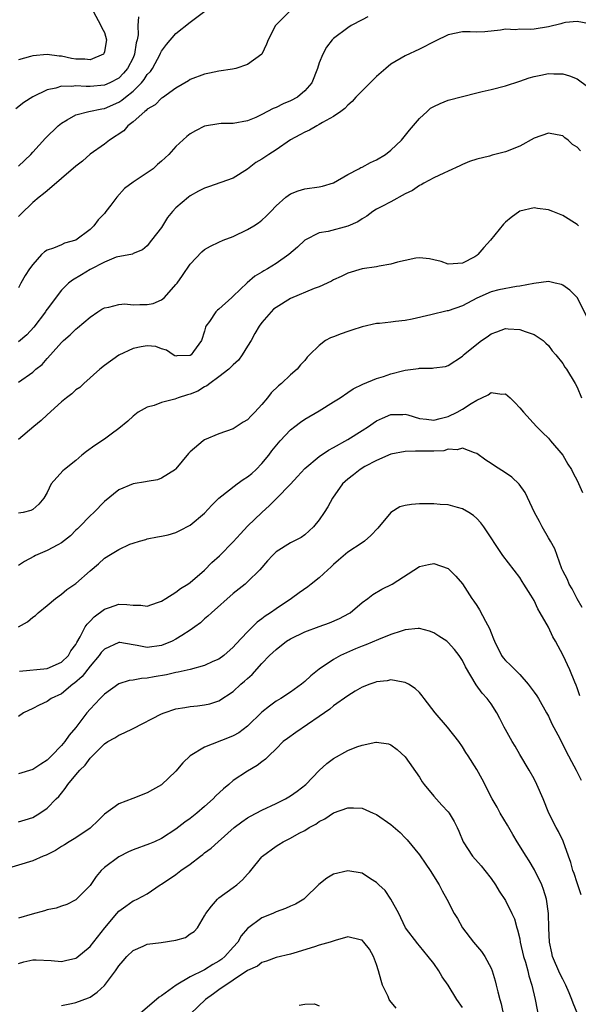
# Model space of a CAD drawing. Units: inches. Extents: x 2535000 to 2538000, y 1554000 to 1557000.
# Drawn here: x 2535225 to 2535303, y 1555212 to 1555350 of the extents above; entities that cross this region are included whole.
import ezdxf

# ---------------------------------------------------------------- set-up
doc = ezdxf.new("R2010")
doc.units = ezdxf.units.IN
doc.header["$MEASUREMENT"] = 0
doc.layers.add('LD25351554_2ft', color=153, linetype='Continuous')

msp = doc.modelspace()

# ---------------------------------------------------------------- linework, layer by layer
at = {"layer": 'LD25351554_2ft'}
for points, elevation in [([(2535241.78, 1555350.22), (2535241.67, 1555349), (2535241.7, 1555347.7), (2535241.56, 1555347), (2535241.43, 1555346.57), (2535241.23, 1555345), (2535241, 1555344.49), (2535240.25, 1555343), (2535239.67, 1555342.33), (2535239, 1555341.66), (2535237.77, 1555341), (2535237, 1555340.67), (2535235, 1555340.49), (2535234.48, 1555340.48), (2535233, 1555340.56), (2535232.48, 1555340.48), (2535231, 1555340.5), (2535230.24, 1555340.24), (2535229, 1555340.01), (2535227, 1555339.05), (2535225.74, 1555338.26), (2535224.62, 1555337.38)], 8022), ([(2535235.45, 1555351), (2535236.53, 1555349), (2535236.66, 1555348.66), (2535237, 1555348.01), (2535237.28, 1555347), (2535237.25, 1555346.75), (2535237, 1555345.32), (2535236.93, 1555345.07), (2535236.88, 1555345), (2535235, 1555344.22), (2535234.28, 1555344.28), (2535233, 1555344.29), (2535232.4, 1555344.4), (2535231, 1555344.69), (2535230.71, 1555344.71), (2535229, 1555344.95), (2535227, 1555344.78), (2535226.68, 1555344.68), (2535225, 1555344.21)], 8024), ([(2535225, 1555329.35), (2535226.74, 1555331), (2535227, 1555331.31), (2535228.76, 1555333.24), (2535230.53, 1555335), (2535231, 1555335.37), (2535231.82, 1555335.82), (2535233, 1555336.53), (2535234.85, 1555337), (2535236.63, 1555337.37), (2535237, 1555337.41), (2535239, 1555338.29), (2535239.44, 1555338.56), (2535239.94, 1555339), (2535241, 1555339.83), (2535242.19, 1555341), (2535242.56, 1555341.44), (2535243, 1555342.13), (2535243.43, 1555342.57), (2535243.7, 1555343), (2535244.81, 1555345), (2535244.85, 1555345.15), (2535245, 1555345.42), (2535245.66, 1555346.34), (2535247, 1555347.86), (2535249, 1555349.46), (2535251.03, 1555351)], 8020), ([(2535262.92, 1555351), (2535260.91, 1555349), (2535259.87, 1555347), (2535259.63, 1555346.37), (2535258.99, 1555345.01), (2535257, 1555343.55), (2535255.38, 1555343), (2535254.9, 1555342.9), (2535253, 1555342.6), (2535251.66, 1555342.34), (2535251, 1555342.2), (2535249, 1555341.45), (2535248.74, 1555341.26), (2535247, 1555340.26), (2535245.11, 1555338.89), (2535245, 1555338.83), (2535244.1, 1555337.9), (2535243, 1555337.29), (2535242.86, 1555337.14), (2535242.65, 1555337), (2535241, 1555335.55), (2535240.29, 1555335), (2535239.7, 1555334.3), (2535237.74, 1555333), (2535237, 1555332.44), (2535235, 1555331.02), (2535233.93, 1555330.07), (2535233, 1555329.33), (2535231, 1555327.61), (2535229, 1555325.93), (2535228.52, 1555325.48), (2535227.88, 1555325), (2535227, 1555324.26), (2535225.34, 1555322.66), (2535225, 1555322.31)], 8018), ([(2535273.8, 1555350.2), (2535273, 1555349.8), (2535271.48, 1555349), (2535271, 1555348.67), (2535269, 1555347.18), (2535268.81, 1555347), (2535268.01, 1555345.99), (2535267.49, 1555345), (2535267, 1555343.78), (2535266.75, 1555343), (2535265.95, 1555341), (2535265, 1555339.85), (2535263.96, 1555339), (2535263, 1555338.48), (2535261.95, 1555338.05), (2535261, 1555337.56), (2535260.58, 1555337.42), (2535259, 1555336.58), (2535258.17, 1555336.17), (2535257, 1555335.67), (2535255, 1555335.29), (2535253.29, 1555335.29), (2535253, 1555335.27), (2535251, 1555334.93), (2535249.73, 1555334.27), (2535249, 1555333.86), (2535248.5, 1555333.5), (2535247, 1555332.09), (2535245.99, 1555331), (2535245, 1555330.03), (2535244.42, 1555329.58), (2535243.8, 1555329), (2535243, 1555328.41), (2535241, 1555327.12), (2535239.79, 1555326.21), (2535238.72, 1555325), (2535237.92, 1555323.92), (2535237.22, 1555323), (2535237, 1555322.75), (2535236.13, 1555321.87), (2535235.51, 1555321), (2535235, 1555320.51), (2535233, 1555319), (2535231.42, 1555318.58), (2535231, 1555318.38), (2535229.9, 1555317.9), (2535229, 1555317.63), (2535228.62, 1555317.38), (2535228.22, 1555317), (2535227, 1555315.62), (2535226.55, 1555315), (2535225.92, 1555314.08), (2535225.33, 1555313), (2535225, 1555312.34)], 8016), ([(2535304.75, 1555349.25), (2535303, 1555349.55), (2535301.41, 1555349.41), (2535301, 1555349.32), (2535300.76, 1555349.24), (2535299, 1555348.79), (2535297, 1555348.47), (2535296.44, 1555348.44), (2535295, 1555348.49), (2535294.41, 1555348.41), (2535293, 1555348.48), (2535292.33, 1555348.33), (2535290.13, 1555348.13), (2535289, 1555348.07), (2535288.09, 1555348.09), (2535287, 1555348.09), (2535285, 1555347.67), (2535283.19, 1555346.81), (2535281, 1555345.67), (2535279, 1555344.75), (2535277, 1555343.58), (2535276.31, 1555343), (2535275, 1555341.87), (2535274.56, 1555341.44), (2535272.13, 1555339), (2535271.61, 1555338.39), (2535271, 1555337.89), (2535270.59, 1555337.41), (2535270.03, 1555337), (2535269, 1555336.3), (2535267.45, 1555335.45), (2535267, 1555335.16), (2535266.69, 1555335), (2535265.63, 1555334.37), (2535265, 1555334.11), (2535264.29, 1555333.71), (2535263, 1555333.01), (2535261, 1555331.65), (2535259.97, 1555331), (2535259, 1555330.35), (2535258.15, 1555329.85), (2535257, 1555328.95), (2535255, 1555327.67), (2535251.53, 1555326.47), (2535251, 1555326.27), (2535250.16, 1555325.84), (2535249, 1555325.19), (2535248.73, 1555325), (2535247, 1555323.52), (2535246.51, 1555323), (2535245.83, 1555322.17), (2535245, 1555320.81), (2535243.58, 1555319), (2535243, 1555318.24), (2535242.32, 1555317.68), (2535241, 1555317.14), (2535240.92, 1555317.08), (2535238.64, 1555316.64), (2535237, 1555315.95), (2535235, 1555314.92), (2535233.81, 1555314.19), (2535232.55, 1555313.45), (2535232, 1555313), (2535231, 1555312.03), (2535229, 1555309.37), (2535228.85, 1555309.15), (2535228.76, 1555309), (2535227.15, 1555306.85), (2535226.18, 1555305.82), (2535225, 1555304.82)], 8014), ([(2535225, 1555299.17), (2535227, 1555300.6), (2535227.45, 1555301), (2535228.33, 1555301.67), (2535229, 1555302.48), (2535229.46, 1555303), (2535231, 1555304.72), (2535231.29, 1555305), (2535232.21, 1555305.79), (2535233, 1555306.58), (2535233.24, 1555306.76), (2535235, 1555308.25), (2535236.07, 1555309), (2535236.64, 1555309.36), (2535237, 1555309.55), (2535237.64, 1555309.64), (2535239, 1555310.04), (2535239.88, 1555310.12), (2535241, 1555310.01), (2535241.97, 1555310.03), (2535243, 1555310.02), (2535243.82, 1555310.18), (2535245, 1555310.69), (2535245.38, 1555311), (2535247, 1555312.81), (2535247.15, 1555313), (2535247.93, 1555314.07), (2535249, 1555315.67), (2535250.6, 1555317.4), (2535251, 1555317.72), (2535251.81, 1555318.19), (2535253, 1555318.75), (2535253.6, 1555319), (2535255, 1555319.55), (2535257, 1555320.49), (2535257.86, 1555321), (2535258.54, 1555321.46), (2535259, 1555321.82), (2535259.61, 1555322.39), (2535260.25, 1555323), (2535261, 1555323.82), (2535262.34, 1555325), (2535263, 1555325.48), (2535264.07, 1555325.93), (2535265, 1555326.18), (2535267, 1555326.46), (2535267.44, 1555326.56), (2535269, 1555327.01), (2535271, 1555328.18), (2535272.54, 1555329), (2535272.83, 1555329.17), (2535273, 1555329.22), (2535274.14, 1555329.86), (2535275, 1555330.23), (2535276.25, 1555331), (2535277, 1555331.58), (2535278.48, 1555333), (2535279.61, 1555334.39), (2535281, 1555336.03), (2535282.06, 1555337), (2535282.56, 1555337.44), (2535283, 1555337.69), (2535283.89, 1555338.11), (2535285, 1555338.55), (2535289, 1555339.6), (2535289.77, 1555339.77), (2535291, 1555340.08), (2535293, 1555340.56), (2535295, 1555341.2), (2535296.33, 1555341.67), (2535297, 1555341.87), (2535297.93, 1555342.07), (2535299, 1555342.27), (2535299.75, 1555342.25), (2535301, 1555342.26), (2535301.97, 1555341.97), (2535303, 1555341.55), (2535304.47, 1555340.47)], 8012), ([(2535303.48, 1555331.48), (2535303, 1555332), (2535302.39, 1555332.39), (2535301.75, 1555333), (2535301.32, 1555333.32), (2535301, 1555333.59), (2535300.25, 1555333.75), (2535299, 1555333.97), (2535297, 1555333.24), (2535295, 1555332.16), (2535293, 1555331.35), (2535291.13, 1555330.87), (2535290.76, 1555330.76), (2535289, 1555330.34), (2535288.01, 1555329.99), (2535287, 1555329.6), (2535286.62, 1555329.38), (2535285, 1555328.64), (2535284.39, 1555328.39), (2535283, 1555327.71), (2535281.63, 1555327), (2535281.25, 1555326.75), (2535281, 1555326.65), (2535280.04, 1555325.96), (2535279, 1555325.47), (2535277, 1555324.38), (2535275.73, 1555323.73), (2535275, 1555323.33), (2535274.49, 1555323), (2535273.64, 1555322.36), (2535273, 1555322.02), (2535272.4, 1555321.6), (2535271, 1555320.97), (2535268.23, 1555320.23), (2535267, 1555320.02), (2535265, 1555319.02), (2535263.97, 1555318.03), (2535262.74, 1555317), (2535261, 1555315.77), (2535259.79, 1555315), (2535259.28, 1555314.72), (2535259, 1555314.54), (2535258.03, 1555313.97), (2535256.94, 1555313.06), (2535255, 1555311.18), (2535254.79, 1555311), (2535253, 1555309.36), (2535252.78, 1555309.22), (2535252.55, 1555309), (2535251.66, 1555307.66), (2535251.18, 1555307), (2535251.12, 1555306.88), (2535251, 1555306.31), (2535250.56, 1555305), (2535249.46, 1555303.46), (2535249.11, 1555303), (2535249, 1555302.92), (2535247.14, 1555302.86), (2535247, 1555302.82), (2535246.86, 1555302.86), (2535246.6, 1555303), (2535245.68, 1555303.68), (2535245, 1555303.85), (2535244.17, 1555304.17), (2535243, 1555304.26), (2535242.14, 1555304.14), (2535241, 1555303.89), (2535239, 1555302.94), (2535237, 1555301.5), (2535236.35, 1555301), (2535234.14, 1555299), (2535233.57, 1555298.43), (2535233, 1555298.1), (2535232.46, 1555297.54), (2535231.73, 1555297), (2535231, 1555296.42), (2535229, 1555294.62), (2535228.17, 1555293.83), (2535227.16, 1555293), (2535225, 1555291.2)], 8010), ([(2535303.23, 1555321), (2535303, 1555321.21), (2535301, 1555322.44), (2535299.64, 1555323), (2535299, 1555323.24), (2535297.46, 1555323.46), (2535297, 1555323.54), (2535295, 1555323.07), (2535293.8, 1555322.2), (2535293, 1555321.51), (2535292.74, 1555321.26), (2535290.92, 1555319), (2535290, 1555318), (2535289.16, 1555317), (2535289, 1555316.88), (2535288.71, 1555316.71), (2535287, 1555315.81), (2535285.7, 1555315.7), (2535285, 1555315.68), (2535284.02, 1555316.02), (2535283, 1555316.28), (2535282.41, 1555316.41), (2535281, 1555316.57), (2535280.51, 1555316.51), (2535279, 1555316.2), (2535277.94, 1555315.94), (2535277, 1555315.65), (2535275.38, 1555315.38), (2535275, 1555315.3), (2535273, 1555315.03), (2535271, 1555314.41), (2535270.06, 1555313.94), (2535269, 1555313.47), (2535268.7, 1555313.3), (2535267, 1555312.52), (2535266.28, 1555312.28), (2535263, 1555310.86), (2535261, 1555309.62), (2535260.64, 1555309.36), (2535260.27, 1555309), (2535259, 1555307.53), (2535258.62, 1555307), (2535258.02, 1555305.98), (2535257.48, 1555305), (2535257, 1555304.21), (2535256.24, 1555303), (2535255.72, 1555302.28), (2535255, 1555301.63), (2535254.37, 1555301), (2535253, 1555299.92), (2535251.71, 1555299), (2535251.33, 1555298.67), (2535251, 1555298.53), (2535250.05, 1555297.95), (2535249, 1555297.52), (2535248.59, 1555297.41), (2535247.3, 1555297), (2535246.82, 1555296.82), (2535245, 1555296.35), (2535243.95, 1555295.95), (2535243, 1555295.72), (2535241.73, 1555295), (2535241, 1555294.45), (2535240.28, 1555293.72), (2535239, 1555292.71), (2535237.94, 1555291.94), (2535237, 1555291.23), (2535235.66, 1555290.34), (2535234.5, 1555289.5), (2535233.87, 1555289), (2535233, 1555288.26), (2535231.42, 1555287), (2535231.2, 1555286.8), (2535229.58, 1555285), (2535229, 1555283.77), (2535228.56, 1555283), (2535227.85, 1555282.15), (2535227, 1555281.39), (2535226.75, 1555281.25), (2535225.64, 1555281), (2535225, 1555280.9)], 8008), ([(2535304.36, 1555308.36), (2535303.03, 1555311.03), (2535302.02, 1555312.02), (2535301, 1555312.75), (2535300.82, 1555312.82), (2535299.97, 1555313), (2535299, 1555313.23), (2535296.98, 1555312.98), (2535295, 1555312.6), (2535294.57, 1555312.57), (2535292.08, 1555312.08), (2535291, 1555311.8), (2535289, 1555310.94), (2535287, 1555309.84), (2535285, 1555309.15), (2535284.86, 1555309.14), (2535282.59, 1555308.59), (2535280, 1555308), (2535279, 1555307.81), (2535277.64, 1555307.64), (2535277, 1555307.59), (2535275.4, 1555307.4), (2535275, 1555307.37), (2535273, 1555306.9), (2535271.57, 1555306.43), (2535271, 1555306.27), (2535270.05, 1555305.95), (2535269, 1555305.52), (2535268.6, 1555305.4), (2535267.88, 1555305), (2535267, 1555304.32), (2535265.66, 1555303), (2535265.33, 1555302.67), (2535265, 1555302.23), (2535264.4, 1555301.6), (2535263.91, 1555301), (2535263, 1555300.23), (2535261.75, 1555299), (2535261.31, 1555298.69), (2535260.3, 1555297.7), (2535259.8, 1555297), (2535259, 1555296.09), (2535258.02, 1555295), (2535257.49, 1555294.51), (2535257, 1555293.94), (2535256.4, 1555293.6), (2535255, 1555292.65), (2535253, 1555291.96), (2535251, 1555291.13), (2535250.82, 1555291), (2535249, 1555289.47), (2535248.76, 1555289.24), (2535247, 1555287.07), (2535246.92, 1555287), (2535245, 1555285.76), (2535244.44, 1555285.56), (2535243, 1555285.32), (2535242.75, 1555285.25), (2535241, 1555284.98), (2535239, 1555284.16), (2535237, 1555282.51), (2535235.52, 1555281), (2535235, 1555280.54), (2535233.53, 1555279), (2535233.27, 1555278.73), (2535233, 1555278.5), (2535232.25, 1555277.75), (2535231, 1555276.76), (2535230.49, 1555276.49), (2535229, 1555275.67), (2535227.4, 1555275), (2535227.14, 1555274.86), (2535225.85, 1555274.15), (2535225, 1555273.6)], 8006), ([(2535225.03, 1555265), (2535226.29, 1555265.71), (2535227, 1555266.35), (2535227.38, 1555266.62), (2535227.74, 1555267), (2535229, 1555267.99), (2535230.2, 1555269), (2535231, 1555269.58), (2535231.78, 1555270.22), (2535233, 1555271.08), (2535235, 1555272.86), (2535236.17, 1555273.83), (2535237, 1555274.61), (2535237.26, 1555274.74), (2535237.63, 1555275), (2535239, 1555275.83), (2535240.55, 1555276.55), (2535241, 1555276.72), (2535241.91, 1555277), (2535242.78, 1555277.22), (2535243, 1555277.3), (2535244.41, 1555277.59), (2535245, 1555277.68), (2535245.89, 1555277.89), (2535247, 1555278.21), (2535247.52, 1555278.48), (2535249, 1555279.22), (2535251, 1555280.9), (2535252, 1555282), (2535253, 1555283.01), (2535255.55, 1555285), (2535256.4, 1555285.6), (2535257, 1555285.95), (2535257.58, 1555286.42), (2535258.18, 1555287), (2535259, 1555287.85), (2535259.97, 1555289), (2535260.4, 1555289.6), (2535261.3, 1555290.7), (2535261.56, 1555291), (2535263, 1555292.53), (2535263.58, 1555293), (2535264.38, 1555293.62), (2535265, 1555294.02), (2535267, 1555295.2), (2535269, 1555296.42), (2535269.91, 1555297), (2535271, 1555297.76), (2535271.76, 1555298.24), (2535273.09, 1555298.91), (2535275, 1555299.68), (2535275.99, 1555299.99), (2535277, 1555300.35), (2535278.82, 1555300.82), (2535279, 1555300.86), (2535280.88, 1555301.12), (2535281, 1555301.15), (2535282.84, 1555301.16), (2535283, 1555301.2), (2535284.62, 1555301.38), (2535285, 1555301.51), (2535287, 1555302.82), (2535287.08, 1555302.92), (2535287.17, 1555303), (2535289.66, 1555305), (2535290.47, 1555305.53), (2535291, 1555305.92), (2535291.8, 1555306.2), (2535293, 1555306.66), (2535293.38, 1555306.62), (2535295, 1555306.55), (2535295.75, 1555306.25), (2535297, 1555305.84), (2535298.26, 1555305), (2535298.65, 1555304.65), (2535299, 1555304.3), (2535299.55, 1555303.55), (2535300.04, 1555303), (2535301, 1555301.78), (2535301.29, 1555301.29), (2535301.54, 1555301), (2535302.76, 1555299), (2535303, 1555298.5), (2535303.61, 1555297)], 8004), ([(2535225.15, 1555258.85), (2535229, 1555259.22), (2535231, 1555260.07), (2535231.97, 1555261), (2535232.34, 1555261.66), (2535233, 1555262.56), (2535233.15, 1555262.85), (2535233.64, 1555263.64), (2535234.34, 1555265), (2535234.59, 1555265.41), (2535235, 1555265.81), (2535235.57, 1555266.43), (2535237, 1555267.51), (2535237.73, 1555267.73), (2535239, 1555268.17), (2535240.14, 1555268.14), (2535241, 1555268.05), (2535242.07, 1555268.07), (2535243, 1555267.92), (2535244.44, 1555268.44), (2535245, 1555268.6), (2535245.6, 1555269), (2535247, 1555269.88), (2535247.63, 1555270.37), (2535248.67, 1555271), (2535249, 1555271.22), (2535251, 1555272.94), (2535252.01, 1555273.99), (2535253.06, 1555274.94), (2535255, 1555276.89), (2535255.99, 1555278.01), (2535257, 1555279.06), (2535259, 1555281), (2535260.04, 1555281.96), (2535261.05, 1555282.95), (2535263, 1555284.96), (2535263.99, 1555286.01), (2535265, 1555287.11), (2535267, 1555288.81), (2535268.3, 1555289.7), (2535269, 1555290.05), (2535271, 1555291.16), (2535273, 1555292.42), (2535273.87, 1555293), (2535274.52, 1555293.48), (2535275, 1555293.77), (2535275.82, 1555294.18), (2535277, 1555294.68), (2535278.69, 1555294.69), (2535279, 1555294.71), (2535279.39, 1555294.61), (2535281, 1555294.1), (2535281.96, 1555294.04), (2535283, 1555293.86), (2535283.87, 1555294.13), (2535285, 1555294.39), (2535286.27, 1555295), (2535287, 1555295.43), (2535288.23, 1555296.23), (2535289, 1555296.67), (2535289.73, 1555297), (2535290.58, 1555297.42), (2535291, 1555297.75), (2535292.49, 1555297.51), (2535293, 1555297.55), (2535293.65, 1555297), (2535294.33, 1555296.33), (2535295, 1555295.62), (2535295.53, 1555295), (2535297.34, 1555293), (2535298.16, 1555292.16), (2535299, 1555291.36), (2535299.32, 1555291), (2535301, 1555289), (2535301.74, 1555287.74), (2535302.21, 1555287), (2535302.46, 1555286.46), (2535303, 1555285.45), (2535303.78, 1555283.78)], 8002), ([(2535303.74, 1555267.74), (2535303, 1555268.93), (2535302.33, 1555270.33), (2535301.91, 1555271), (2535301.65, 1555271.65), (2535301, 1555272.86), (2535300.89, 1555273.11), (2535300.23, 1555275), (2535299.9, 1555275.9), (2535299.28, 1555277), (2535299, 1555277.45), (2535298.13, 1555279), (2535297.74, 1555279.74), (2535297.08, 1555281), (2535295.77, 1555283.77), (2535294.93, 1555284.93), (2535293.9, 1555285.9), (2535293, 1555286.54), (2535291.5, 1555287.5), (2535291, 1555287.85), (2535290.29, 1555288.29), (2535289, 1555289.23), (2535288.7, 1555289.3), (2535287, 1555289.95), (2535286.27, 1555289.73), (2535285, 1555289.81), (2535284.38, 1555289.62), (2535283, 1555289.57), (2535281, 1555289.53), (2535280.43, 1555289.57), (2535279, 1555289.51), (2535277, 1555289.12), (2535275, 1555288.25), (2535273.39, 1555287.39), (2535272.73, 1555287), (2535271.77, 1555286.23), (2535271, 1555285.65), (2535270.26, 1555285), (2535268.84, 1555283), (2535268.2, 1555281.8), (2535267.7, 1555281), (2535267, 1555279.95), (2535266.2, 1555279), (2535265, 1555277.85), (2535264.49, 1555277.51), (2535263, 1555276.73), (2535261, 1555275.51), (2535260.47, 1555275), (2535259.76, 1555274.24), (2535258.71, 1555273), (2535257, 1555271.3), (2535256.66, 1555271), (2535255, 1555269.7), (2535251.96, 1555267), (2535251.47, 1555266.53), (2535251, 1555266.13), (2535250.41, 1555265.59), (2535249.64, 1555265), (2535249, 1555264.55), (2535247.81, 1555263.81), (2535247, 1555263.28), (2535246.47, 1555263), (2535245, 1555262.41), (2535243, 1555262.12), (2535241.58, 1555262.42), (2535241, 1555262.5), (2535239.17, 1555262.83), (2535239, 1555262.85), (2535237, 1555261.92), (2535236.57, 1555261.43), (2535236.26, 1555261), (2535235, 1555259.54), (2535233.91, 1555258.09), (2535232.85, 1555257.15), (2535232.62, 1555257), (2535231, 1555255.67), (2535229.56, 1555255), (2535229, 1555254.61), (2535227.9, 1555254.1), (2535227, 1555253.64), (2535225.71, 1555253), (2535225, 1555252.49)], 8000), ([(2535303.41, 1555255.41), (2535303, 1555256.52), (2535302.89, 1555256.89), (2535302.69, 1555257.31), (2535302.01, 1555259), (2535301.07, 1555261), (2535300.01, 1555263), (2535299.61, 1555263.61), (2535299, 1555264.96), (2535297.84, 1555267), (2535297.52, 1555267.52), (2535297, 1555268.69), (2535296.56, 1555269.44), (2535295.59, 1555271), (2535295.34, 1555271.34), (2535295, 1555271.89), (2535292.62, 1555275), (2535290, 1555279), (2535289.56, 1555279.56), (2535289, 1555280.14), (2535288.55, 1555280.55), (2535287.91, 1555281), (2535287, 1555281.5), (2535286.32, 1555281.68), (2535285, 1555282.06), (2535283.88, 1555282.12), (2535283, 1555282.19), (2535281.8, 1555282.2), (2535281, 1555282.18), (2535279.88, 1555282.12), (2535279, 1555281.96), (2535278.24, 1555281.76), (2535277, 1555280.97), (2535275.2, 1555278.8), (2535274.23, 1555277.77), (2535273.34, 1555277), (2535273, 1555276.76), (2535271, 1555275.46), (2535269.68, 1555274.32), (2535269, 1555273.75), (2535268.63, 1555273.37), (2535268.21, 1555273), (2535267, 1555271.85), (2535265.87, 1555271), (2535265.39, 1555270.61), (2535264.21, 1555269.79), (2535263.14, 1555269), (2535261, 1555267.55), (2535260.22, 1555267), (2535259.47, 1555266.53), (2535259, 1555266.15), (2535258.33, 1555265.67), (2535257, 1555264.34), (2535255.38, 1555262.62), (2535255, 1555262.18), (2535253.66, 1555261), (2535253, 1555260.53), (2535252.17, 1555260.17), (2535251, 1555259.63), (2535249, 1555259.08), (2535247.3, 1555258.7), (2535247, 1555258.66), (2535245.66, 1555258.34), (2535243.95, 1555258.05), (2535243, 1555257.85), (2535242.18, 1555257.82), (2535241, 1555257.57), (2535240.47, 1555257.53), (2535239, 1555257.05), (2535237, 1555255.62), (2535236.43, 1555255), (2535235, 1555253.53), (2535234.57, 1555253), (2535233, 1555250.95), (2535232.09, 1555249.91), (2535231.48, 1555249), (2535231, 1555248.43), (2535229.61, 1555247), (2535229, 1555246.42), (2535228.14, 1555245.86), (2535227, 1555245.08), (2535225, 1555244.49)], 7998), ([(2535225, 1555237.78), (2535225.92, 1555238.08), (2535227, 1555238.42), (2535228, 1555239), (2535229, 1555239.7), (2535230.28, 1555241), (2535230.65, 1555241.35), (2535231, 1555241.79), (2535231.55, 1555242.45), (2535231.91, 1555243), (2535233, 1555244.34), (2535233.56, 1555245), (2535234.3, 1555245.7), (2535235, 1555246.69), (2535235.17, 1555246.83), (2535235.33, 1555247), (2535237, 1555248.67), (2535237.5, 1555249), (2535238.47, 1555249.53), (2535239, 1555249.89), (2535239.77, 1555250.23), (2535241, 1555250.83), (2535245, 1555252.87), (2535245.33, 1555253), (2535247, 1555253.55), (2535248.23, 1555253.77), (2535249, 1555253.89), (2535250.02, 1555253.98), (2535251, 1555254.12), (2535251.74, 1555254.26), (2535253, 1555254.69), (2535255, 1555255.99), (2535256.05, 1555257), (2535256.58, 1555257.42), (2535257, 1555257.82), (2535257.62, 1555258.38), (2535259, 1555259.9), (2535260.08, 1555261), (2535261, 1555261.88), (2535262.45, 1555263), (2535263, 1555263.34), (2535265, 1555264.31), (2535267, 1555265.05), (2535268.43, 1555265.57), (2535269.82, 1555266.18), (2535271.12, 1555266.88), (2535271.31, 1555267), (2535273, 1555268.43), (2535273.8, 1555269), (2535274.48, 1555269.53), (2535275.74, 1555270.26), (2535277.19, 1555271), (2535281, 1555273.45), (2535282.27, 1555273.73), (2535283, 1555273.87), (2535285, 1555273.17), (2535285.19, 1555273), (2535286.08, 1555272.08), (2535287, 1555271.03), (2535288.29, 1555269), (2535288.6, 1555268.6), (2535289, 1555268.01), (2535289.4, 1555267.4), (2535290.2, 1555265.8), (2535290.79, 1555264.79), (2535291, 1555264.19), (2535291.36, 1555263.36), (2535291.48, 1555263), (2535292.46, 1555261), (2535292.68, 1555260.68), (2535293, 1555260.3), (2535293.69, 1555259.69), (2535294.35, 1555259), (2535295, 1555258.36), (2535296.19, 1555257), (2535297, 1555255.89), (2535297.37, 1555255.37), (2535297.6, 1555255), (2535298.76, 1555253), (2535299, 1555252.57), (2535299.49, 1555251.49), (2535300.58, 1555249.42), (2535301.52, 1555247.52), (2535301.83, 1555247), (2535302.21, 1555246.21), (2535302.86, 1555245), (2535303.59, 1555243.59)], 7996), ([(2535303.6, 1555227.6), (2535303, 1555229.27), (2535302.59, 1555230.59), (2535302.43, 1555231), (2535302.12, 1555232.12), (2535301.82, 1555233), (2535301.07, 1555235.07), (2535300.43, 1555236.43), (2535300.08, 1555237), (2535299.08, 1555239), (2535298.27, 1555241), (2535297.41, 1555243), (2535297, 1555243.78), (2535296.32, 1555245), (2535295, 1555247.21), (2535294.35, 1555248.35), (2535293.94, 1555249), (2535293, 1555250.68), (2535292.83, 1555251), (2535292.23, 1555252.23), (2535291.81, 1555253), (2535291, 1555254.27), (2535290.46, 1555255), (2535289.75, 1555255.75), (2535288.94, 1555256.94), (2535287.42, 1555259.42), (2535287, 1555260.33), (2535286.56, 1555261), (2535285.87, 1555261.87), (2535285, 1555262.84), (2535284.8, 1555263), (2535283.72, 1555263.72), (2535283, 1555264.18), (2535282.4, 1555264.4), (2535281, 1555264.8), (2535280.8, 1555264.8), (2535279, 1555264.59), (2535278.44, 1555264.44), (2535277, 1555263.94), (2535275.27, 1555263.27), (2535273.5, 1555262.5), (2535273, 1555262.32), (2535272.07, 1555261.93), (2535269.97, 1555261), (2535269, 1555260.45), (2535267, 1555259.09), (2535265.82, 1555258.18), (2535265, 1555257.4), (2535264.52, 1555257), (2535263, 1555255.9), (2535261.64, 1555255), (2535261, 1555254.62), (2535260.04, 1555253.96), (2535259, 1555253.1), (2535257, 1555251.13), (2535255.77, 1555250.23), (2535255, 1555249.8), (2535254.41, 1555249.59), (2535251, 1555248.2), (2535249, 1555247.01), (2535247.96, 1555246.04), (2535247, 1555244.87), (2535245, 1555242.97), (2535243.72, 1555242.28), (2535243, 1555241.84), (2535240.97, 1555241.03), (2535239, 1555240.29), (2535237, 1555238.87), (2535236.07, 1555237.93), (2535235.09, 1555237), (2535235, 1555236.93), (2535233, 1555235.56), (2535232.09, 1555235), (2535231.43, 1555234.57), (2535231, 1555234.33), (2535230.2, 1555233.8), (2535228.86, 1555233.14), (2535228.46, 1555233), (2535227, 1555232.34), (2535223, 1555231.13)], 7994), ([(2535303.13, 1555210.87), (2535302.47, 1555212.47), (2535302.3, 1555213), (2535301.89, 1555213.89), (2535301.45, 1555215), (2535301, 1555215.82), (2535300.61, 1555216.61), (2535299.58, 1555219), (2535299.49, 1555219.49), (2535299.14, 1555221), (2535299.08, 1555222.92), (2535299.04, 1555225), (2535298.75, 1555227), (2535298.33, 1555228.33), (2535298.09, 1555229), (2535297.08, 1555231.08), (2535296.33, 1555232.33), (2535295.89, 1555233), (2535294.64, 1555235), (2535294.03, 1555236.03), (2535293.31, 1555237.31), (2535292.27, 1555239), (2535291.83, 1555239.83), (2535291.14, 1555241), (2535289.76, 1555243.76), (2535289, 1555245.11), (2535287.78, 1555247), (2535287.46, 1555247.46), (2535287, 1555248.25), (2535286.51, 1555249), (2535284.93, 1555251), (2535283.21, 1555253), (2535281.66, 1555255), (2535281.39, 1555255.39), (2535281, 1555255.83), (2535280.41, 1555256.41), (2535279.46, 1555257), (2535279, 1555257.26), (2535278.71, 1555257.29), (2535277, 1555257.6), (2535276.5, 1555257.5), (2535275, 1555257.34), (2535274.76, 1555257.24), (2535274.08, 1555257), (2535273, 1555256.59), (2535272.03, 1555256.03), (2535271, 1555255.41), (2535269, 1555253.97), (2535268.47, 1555253.53), (2535267, 1555252.49), (2535263.75, 1555250.25), (2535262.57, 1555249.43), (2535261.99, 1555249), (2535261, 1555248), (2535259.95, 1555247), (2535259.48, 1555246.52), (2535259, 1555246.16), (2535258.36, 1555245.64), (2535257, 1555244.88), (2535255, 1555243.55), (2535254.37, 1555243), (2535253.62, 1555242.38), (2535252.58, 1555241.42), (2535252.18, 1555241), (2535251, 1555239.94), (2535249.91, 1555239), (2535249, 1555238.27), (2535248.26, 1555237.74), (2535247, 1555236.75), (2535245, 1555235.47), (2535244.01, 1555235), (2535243.3, 1555234.7), (2535241, 1555233.89), (2535240.38, 1555233.62), (2535239, 1555232.91), (2535237, 1555231.41), (2535236.55, 1555231), (2535235.84, 1555230.16), (2535235, 1555228.92), (2535233, 1555226.89), (2535231.74, 1555226.26), (2535231, 1555226.02), (2535230.26, 1555225.74), (2535229, 1555225.52), (2535228.63, 1555225.37), (2535226.92, 1555224.92), (2535225, 1555224.34)], 7992), ([(2535225, 1555218.01), (2535225.75, 1555218.25), (2535227, 1555218.5), (2535227.49, 1555218.51), (2535229.58, 1555218.42), (2535231, 1555218.31), (2535231.59, 1555218.41), (2535233, 1555218.77), (2535233.14, 1555218.86), (2535235, 1555220.39), (2535237.05, 1555223), (2535238.76, 1555225), (2535239, 1555225.3), (2535239.99, 1555226.01), (2535241, 1555226.77), (2535241.18, 1555226.82), (2535241.6, 1555227), (2535243, 1555227.75), (2535244.8, 1555229), (2535245, 1555229.1), (2535247, 1555230.43), (2535247.69, 1555231), (2535249, 1555231.89), (2535250.42, 1555233), (2535250.76, 1555233.24), (2535251, 1555233.44), (2535251.9, 1555234.1), (2535252.87, 1555235), (2535255.11, 1555237), (2535256.19, 1555237.81), (2535257, 1555238.36), (2535257.4, 1555238.6), (2535259, 1555239.44), (2535261, 1555240.35), (2535262.29, 1555241), (2535263, 1555241.41), (2535263.94, 1555242.06), (2535265.13, 1555243), (2535267, 1555244.98), (2535268.05, 1555245.95), (2535269, 1555246.65), (2535271, 1555247.76), (2535272.25, 1555248.25), (2535273, 1555248.51), (2535274.91, 1555248.91), (2535275, 1555248.92), (2535276.67, 1555248.67), (2535277, 1555248.54), (2535277.87, 1555247.87), (2535279, 1555246.86), (2535281, 1555244.04), (2535281.38, 1555243.39), (2535281.64, 1555243), (2535283, 1555241.37), (2535284.14, 1555240.14), (2535285, 1555239.19), (2535285.15, 1555239), (2535285.85, 1555237.85), (2535286.27, 1555237), (2535286.49, 1555236.49), (2535287.09, 1555235), (2535288.41, 1555233), (2535289.63, 1555231.63), (2535290.15, 1555231), (2535291, 1555229.88), (2535291.62, 1555229), (2535292.13, 1555228.13), (2535293, 1555226.79), (2535293.9, 1555225), (2535294.25, 1555224.25), (2535294.61, 1555223), (2535294.71, 1555222.71), (2535295, 1555221.45), (2535295.08, 1555221), (2535295.54, 1555219), (2535295.79, 1555218.21), (2535296.12, 1555217), (2535296.28, 1555216.28), (2535296.69, 1555215), (2535297.16, 1555213), (2535297.69, 1555210.31)], 7990), ([(2535231, 1555212.15), (2535232.41, 1555212.41), (2535233, 1555212.55), (2535234.78, 1555213.22), (2535235, 1555213.32), (2535236, 1555214), (2535237, 1555214.96), (2535238.54, 1555217), (2535239, 1555217.66), (2535239.62, 1555218.38), (2535240.14, 1555219), (2535241, 1555219.84), (2535242.42, 1555220.42), (2535243, 1555220.7), (2535244.94, 1555220.94), (2535247, 1555221.28), (2535248.35, 1555221.65), (2535249, 1555222.17), (2535249.52, 1555222.48), (2535249.99, 1555223), (2535251, 1555224.65), (2535251.16, 1555225), (2535251.97, 1555226.03), (2535252.81, 1555227), (2535253, 1555227.16), (2535255, 1555228.62), (2535255.49, 1555229), (2535256.31, 1555229.69), (2535257, 1555230.48), (2535257.26, 1555230.74), (2535257.46, 1555231), (2535259, 1555232.9), (2535259.1, 1555233), (2535261, 1555234.4), (2535261.38, 1555234.62), (2535261.97, 1555235), (2535263, 1555235.52), (2535264.19, 1555236.19), (2535265, 1555236.6), (2535265.62, 1555237), (2535266.52, 1555237.48), (2535267, 1555237.84), (2535267.78, 1555238.22), (2535269, 1555239.04), (2535271, 1555239.73), (2535271.77, 1555239.77), (2535273, 1555239.68), (2535273.49, 1555239.49), (2535274.54, 1555239), (2535275, 1555238.82), (2535277, 1555237.41), (2535278.29, 1555236.29), (2535279, 1555235.57), (2535279.29, 1555235.29), (2535281, 1555233.18), (2535281.9, 1555231.9), (2535282.5, 1555231), (2535283.75, 1555229), (2535284.16, 1555228.16), (2535284.8, 1555227), (2535285.85, 1555225), (2535286.29, 1555224.29), (2535287, 1555223), (2535288.56, 1555221), (2535289.67, 1555219.67), (2535290.11, 1555219), (2535291, 1555217.35), (2535291.14, 1555217), (2535291.57, 1555215.57), (2535291.72, 1555215), (2535291.93, 1555214.07), (2535292.21, 1555213), (2535292.4, 1555212.39), (2535293.11, 1555209)], 7988), ([(2535287, 1555211.87), (2535286.21, 1555213), (2535285, 1555214.98), (2535284.17, 1555216.17), (2535283.7, 1555217), (2535283, 1555218), (2535282.23, 1555219), (2535281, 1555220.47), (2535280.75, 1555220.75), (2535279.05, 1555223), (2535278.4, 1555224.4), (2535278.1, 1555225), (2535277.01, 1555227.01), (2535276.19, 1555228.19), (2535275.32, 1555229), (2535275, 1555229.34), (2535274.15, 1555229.85), (2535273, 1555230.61), (2535271, 1555230.93), (2535269, 1555230.47), (2535268.06, 1555229.94), (2535266.95, 1555229.05), (2535265, 1555227.12), (2535264.85, 1555227), (2535263.7, 1555226.3), (2535263, 1555226.02), (2535262.29, 1555225.71), (2535261, 1555225.22), (2535260.53, 1555225), (2535259, 1555224.37), (2535257, 1555222.91), (2535256.11, 1555221.89), (2535255.63, 1555221), (2535255, 1555220.28), (2535253.83, 1555219), (2535253.39, 1555218.61), (2535253, 1555218.34), (2535252.13, 1555217.87), (2535251, 1555217.12), (2535250.91, 1555217.09), (2535249, 1555216.14), (2535247.02, 1555214.98), (2535245, 1555213.5), (2535244.67, 1555213.33), (2535240.37, 1555209.63)], 7986), ([(2535277.76, 1555211.76), (2535276.86, 1555212.86), (2535276.78, 1555213), (2535276.62, 1555213.38), (2535275.86, 1555215), (2535275.64, 1555215.64), (2535275.3, 1555217), (2535275, 1555217.88), (2535274.58, 1555219), (2535274.01, 1555220.01), (2535273.23, 1555221), (2535273, 1555221.27), (2535272.7, 1555221.3), (2535271, 1555221.71), (2535269.23, 1555221.23), (2535268.53, 1555221), (2535267, 1555220.55), (2535266.33, 1555220.33), (2535263.46, 1555219.46), (2535263, 1555219.33), (2535261, 1555218.86), (2535259.65, 1555218.35), (2535259, 1555218.17), (2535258.37, 1555217.63), (2535257, 1555217.03), (2535253, 1555214.32), (2535252.25, 1555213.75), (2535251.1, 1555213), (2535249.01, 1555211)], 7984), ([(2535264.19, 1555212.19), (2535265, 1555212.34), (2535266.36, 1555212.36), (2535267, 1555212.11)], 7982)]:
    msp.add_lwpolyline(points, dxfattribs=dict(at, elevation=elevation))

doc.saveas('drawing.dxf')
